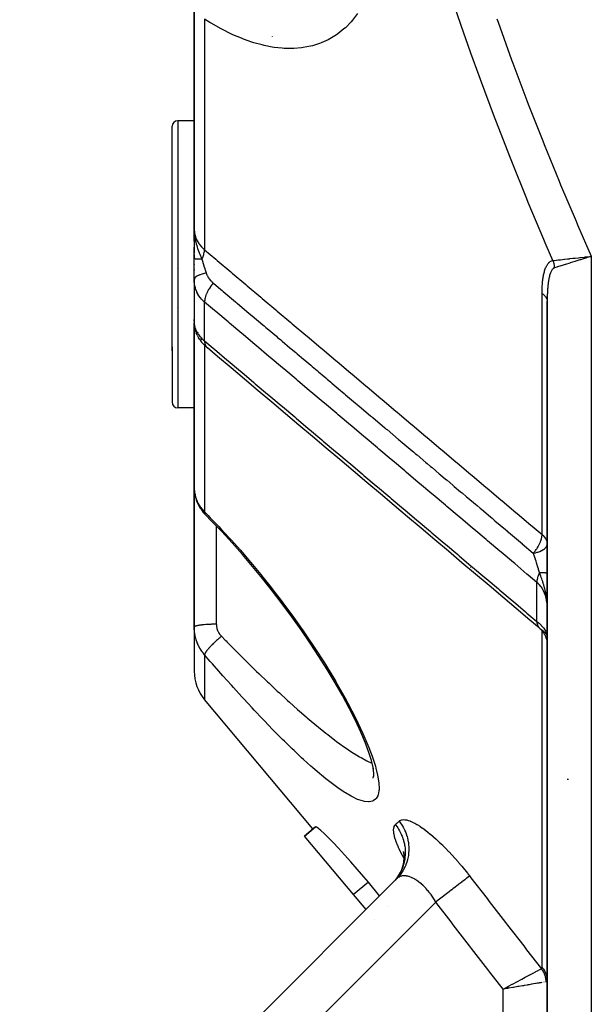
# Model space of a CAD drawing. Units: millimetres. Extents: x -312 to 499, y -338 to 338.
# Drawn here: x -68 to -42, y -314 to -269 of the extents above; entities that cross this region are included whole.
import ezdxf

# ---------------------------------------------------------------- set-up
doc = ezdxf.new("R2010")
doc.units = ezdxf.units.MM
doc.linetypes.add('DASHED', pattern=[9.652, 8.128, -1.524])
doc.layers.add('nevidi', color=4, linetype='DASHED')

msp = doc.modelspace()

# ---------------------------------------------------------------- linework, layer by layer
at = {"color": 2}
for p, q in [((-60, -268.706), (-60, -278.91)), ((-60, -278.91), (-60, -268.706)), ((-60, -274), (-60.75, -274)), ((-59.983, -274), (-59.984, -274)), ((-61, -284.424), (-61, -274.25)), ((-61, -284.424), (-61, -274.25)), ((-59.989, -279.204), (-60, -278.91)), ((-59.991, -279.203), (-60, -278.91)), ((-59.992, -279.201), (-60, -278.91)), ((-59.994, -279.185), (-60, -278.91)), ((-59.994, -279.198), (-60, -278.91)), ((-59.996, -279.195), (-60, -278.91)), ((-59.996, -279.195), (-60, -278.91)), ((-59.997, -279.193), (-60, -278.91)), ((-59.997, -279.193), (-60, -278.91)), ((-59.998, -279.192), (-60, -278.91)), ((-59.999, -279.169), (-60, -278.91)), ((-59.999, -279.188), (-60, -278.91)), ((-59.999, -279.187), (-60, -278.91)), ((-59.999, -279.187), (-60, -278.91)), ((-60, -279.185), (-60, -278.91)), ((-60, -279.184), (-60, -278.91)), ((-60, -279.184), (-60, -278.91)), ((-60, -279.182), (-60, -278.91)), ((-60, -278.91), (-60, -279.998)), ((-60, -279.452), (-60, -278.97)), ((-59.995, -279.196), (-59.995, -279.193)), ((-59.988, -279.194), (-59.991, -279.125)), ((-59.989, -279.146), (-59.989, -279.133)), ((-59.986, -279.207), (-59.989, -279.146)), ((-59.988, -279.154), (-59.988, -279.141)), ((-59.985, -279.209), (-59.987, -279.169)), ((-59.985, -279.166), (-59.986, -279.153)), ((-60, -280.258), (-60, -279.73)), ((-60, -280.057), (-60, -280.271)), ((-60, -281.2), (-60, -280.258)), ((-42.188, -280.198), (-42.248, -280.217)), ((-60.773, -280.676), (-60.773, -280.67)), ((-60, -280.5), (-60, -280.518)), ((-60, -280.737), (-60, -280.76)), ((-60, -281.199), (-60, -283.153)), ((-59.999, -281.265), (-60, -281.2)), ((-59.999, -281.265), (-59.999, -283.208)), ((-44, -282.176), (-44, -325)), ((-44, -325), (-44, -282.176)), ((-60.769, -282.446), (-60.77, -282.439)), ((-60, -283.044), (-60, -282.997)), ((-60, -283.082), (-60, -283.066)), ((-59.999, -283.16), (-60, -283.153)), ((-59.999, -283.165), (-60, -283.153)), ((-59.999, -283.16), (-60, -283.153)), ((-59.999, -283.16), (-60, -283.153)), ((-59.999, -283.16), (-60, -283.153)), ((-60, -283.153), (-60, -290.627)), ((-60, -290.627), (-60, -283.153)), ((-59.999, -283.171), (-60, -283.153)), ((-59.995, -283.258), (-59.998, -283.215)), ((-59.99, -283.243), (-59.989, -283.252)), ((-59.989, -283.3), (-59.99, -283.282)), ((-59.989, -283.145), (-59.988, -283.149)), ((-59.953, -283.494), (-59.978, -283.385)), ((-60.981, -283.879), (-60.98, -283.877)), ((-60.98, -283.897), (-60.981, -283.899)), ((-59.869, -283.712), (-59.911, -283.616)), ((-59.749, -283.913), (-59.803, -283.832)), ((-61, -284.244), (-61, -286.75)), ((-61, -284.244), (-61, -286.75)), ((-59.506, -284.194), (-59.561, -284.14)), ((-55.403, -284.5), (-55.401, -284.5)), ((-60, -286.447), (-60, -287.128)), ((-59.999, -287), (-60.75, -287)), ((-51, -287.114), (-51, -287.116)), ((-60, -295.742), (-60, -290.627)), ((-60, -290.627), (-60, -295.742)), ((-59.984, -290.846), (-59.991, -290.784)), ((-59.882, -291.239), (-59.904, -291.176)), ((-59.692, -291.595), (-59.725, -291.547)), ((-59.48, -291.857), (-59.483, -291.852)), ((-60, -296.925), (-60, -295.742)), ((-60, -295.742), (-60, -296.925)), ((-60, -296.925), (-60, -298.93)), ((-60, -296.925), (-60, -298.93)), ((-44.297, -297.026), (-44.344, -296.982)), ((-44.007, -297.318), (-44.001, -297.371)), ((-54.618, -306.071), (-59.532, -300.215)), ((-51.857, -303.546), (-51.888, -303.311)), ((-51.861, -303.687), (-51.859, -303.527)), ((-51.892, -303.765), (-51.86, -303.628)), ((-55.001, -306.393), (-54.504, -305.976)), ((-54.504, -305.976), (-55.001, -306.393)), ((-52.776, -309.044), (-55.001, -306.393)), ((-50.527, -307.09), (-50.498, -307.219)), ((-50.522, -307.128), (-50.511, -307.161)), ((-50.516, -307.104), (-50.494, -307.309)), ((-50.497, -307.232), (-50.497, -307.44)), ((-50.828, -308.328), (-67.914, -325.414)), ((-67.914, -325.414), (-50.828, -308.328)), ((-51.596, -309.096), (-52.107, -308.482)), ((-52.214, -309.714), (-52.776, -309.044)), ((-51.2, -309.572), (-51.201, -309.57)), ((-51.817, -310.188), (-51.818, -310.187)), ((-45.777, -313.239), (-46, -313.324)), ((-45.774, -313.249), (-46, -313.324)), ((-45.769, -313.264), (-46, -313.324)), ((-45.965, -313.305), (-45.806, -313.221))]:
    msp.add_line(p, q, dxfattribs=at)
for points in [[(-60, -278.91), (-59.991, -279.125), (-59.989, -279.146), (-59.982, -279.212)], [(-42.259, -280.167), (-42.241, -280.165), (-42.237, -280.165), (-42.034, -280.142), (-42, -280.139)], [(-60, -282.997), (-60, -283.022), (-60, -283.024), (-59.998, -283.048)], [(-59.994, -283.273), (-59.989, -283.325), (-59.978, -283.385)], [(-59.953, -283.494), (-59.935, -283.554), (-59.911, -283.616)], [(-59.869, -283.712), (-59.839, -283.772), (-59.803, -283.832)], [(-59.749, -283.913), (-59.71, -283.97), (-59.665, -284.026), (-59.616, -284.083), (-59.561, -284.14)], [(-59.506, -284.194), (-59.451, -284.246), (-59.421, -284.272)], [(-44.365, -296.964), (-44.787, -296.609), (-45.402, -296.089), (-46.018, -295.57), (-46.634, -295.051), (-47.25, -294.532), (-47.866, -294.013), (-48.481, -293.494), (-49.097, -292.975), (-49.713, -292.456), (-50.329, -291.937), (-50.944, -291.418), (-51.56, -290.899), (-52.176, -290.38), (-52.792, -289.861), (-53.408, -289.342), (-54.023, -288.823), (-54.639, -288.304), (-55.255, -287.784), (-55.871, -287.265), (-56.486, -286.746), (-57.102, -286.227), (-57.718, -285.708), (-58.334, -285.189), (-58.949, -284.67), (-59.399, -284.291)], [(-60, -290.627), (-59.999, -290.687), (-59.998, -290.699), (-59.992, -290.772), (-59.991, -290.784)], [(-59.984, -290.846), (-59.972, -290.93), (-59.954, -291.012), (-59.932, -291.095), (-59.904, -291.176)], [(-59.882, -291.239), (-59.85, -291.318), (-59.813, -291.396), (-59.771, -291.472), (-59.725, -291.547)], [(-59.692, -291.595), (-59.643, -291.666), (-59.589, -291.734), (-59.531, -291.801), (-59.482, -291.854)], [(-52.067, -302.647), (-52.24, -302.182), (-52.451, -301.683), (-52.698, -301.154), (-52.977, -300.6), (-53.284, -300.031), (-53.617, -299.447), (-53.975, -298.853), (-54.351, -298.255), (-54.744, -297.657), (-55.154, -297.059), (-55.578, -296.464), (-56.013, -295.875), (-56.455, -295.297), (-56.906, -294.73), (-57.353, -294.188), (-57.817, -293.645), (-58.285, -293.118), (-58.755, -292.606), (-59.228, -292.112), (-59.483, -291.852)], [(-44.293, -297.03), (-44.291, -297.031), (-44.263, -297.062), (-44.261, -297.063), (-44.237, -297.09), (-44.233, -297.095), (-44.232, -297.097), (-44.206, -297.129), (-44.204, -297.131), (-44.183, -297.16), (-44.18, -297.165), (-44.178, -297.167), (-44.155, -297.202), (-44.154, -297.204), (-44.135, -297.235), (-44.133, -297.239), (-44.131, -297.242), (-44.111, -297.278), (-44.11, -297.28), (-44.094, -297.313), (-44.092, -297.318), (-44.091, -297.32), (-44.074, -297.359), (-44.073, -297.361), (-44.061, -297.394), (-44.059, -297.4), (-44.058, -297.402), (-44.045, -297.442), (-44.044, -297.444), (-44.034, -297.479), (-44.033, -297.484), (-44.032, -297.486), (-44.022, -297.527), (-44.022, -297.529), (-44.015, -297.565), (-44.014, -297.57), (-44.014, -297.573), (-44.008, -297.614), (-44.007, -297.616), (-44.004, -297.652), (-44.003, -297.658), (-44.003, -297.66), (-44.001, -297.702)], [(-44.024, -297.292), (-44.022, -297.298), (-44.018, -297.307), (-44.015, -297.317), (-44.005, -297.357)], [(-51.881, -303.342), (-51.968, -302.973), (-52.082, -302.606)], [(-52.107, -308.482), (-52.316, -308.233), (-52.613, -307.885), (-52.906, -307.551), (-53.188, -307.236), (-53.454, -306.947), (-53.7, -306.689), (-53.919, -306.465), (-54.109, -306.28), (-54.265, -306.136), (-54.341, -306.072), (-54.385, -306.037), (-54.465, -305.983), (-54.504, -305.976)], [(-50.492, -307.371), (-50.515, -307.579), (-50.561, -307.782)], [(-50.674, -308.056), (-50.781, -308.235), (-50.893, -308.383)], [(-50.545, -307.722), (-50.612, -307.92), (-50.701, -308.109)], [(-45.762, -313.283), (-45.8, -313.29), (-45.812, -313.292), (-46, -313.324)]]:
    msp.add_lwpolyline(points, dxfattribs=at)
for centre, radius, start, end in [((-60.75, -274.25), 0.25, 90, 180), ((-60.75, -286.75), 0.25, 180, 270), ((-58, -298.93), 2, 180, 220), ((-43, -305.824), 2, 90.8447, 92.6348)]:
    msp.add_arc(centre, radius, start, end, dxfattribs=at)
at = {"layer": 'nevidi', "color": 7, "linetype": 'Continuous'}
for p, q in [((-59.532, -269.399), (-59.532, -279.843)), ((-56.465, -270.193), (-56.464, -270.194)), ((-60.75, -274), (-60.75, -284.581)), ((-42, -280.139), (-42, -325)), ((-59.998, -281.285), (-59.999, -281.265)), ((-59.532, -283.972), (-59.532, -282.214)), ((-44.234, -292.741), (-44.234, -281.826)), ((-59.97, -283.383), (-59.971, -283.378)), ((-59.828, -283.584), (-59.829, -283.582)), ((-59.672, -283.912), (-59.722, -283.854)), ((-59.662, -283.923), (-59.666, -283.918)), ((-59.532, -284.168), (-59.532, -291.711)), ((-60.75, -284.581), (-60.75, -287)), ((-59, -292.35), (-59, -295.742)), ((-47.465, -294.225), (-47.476, -294.215)), ((-44.468, -296.67), (-44.468, -294.905)), ((-59, -295.742), (-59, -296.786)), ((-44.239, -296.888), (-44.239, -296.887)), ((-44.234, -312.336), (-44.234, -297.094)), ((-59.532, -298.182), (-59.532, -300.215)), ((-52.107, -308.482), (-52.776, -309.044)), ((-49.938, -308.3), (-49.939, -308.299)), ((-49.829, -308.461), (-49.831, -308.458)), ((-49.05, -309.378), (-63.672, -324)), ((-46, -324), (-46, -313.324)), ((-45.978, -313.32), (-45.979, -313.319)), ((-44.14, -313.006), (-44.16, -313.009))]:
    msp.add_line(p, q, dxfattribs=at)
for points in [[(-43.743, -280.331), (-44.041, -279.639), (-44.088, -279.528), (-44.155, -279.371), (-44.858, -277.696), (-44.924, -277.537), (-45.606, -275.852), (-45.669, -275.692), (-46.33, -273.994), (-46.391, -273.835), (-47.029, -272.128), (-47.089, -271.965), (-47.457, -270.943), (-47.703, -270.247), (-47.76, -270.084), (-48.349, -268.353)], [(-52.596, -269.14), (-52.831, -269.451), (-52.891, -269.521), (-53.148, -269.787), (-53.212, -269.845), (-53.49, -270.068), (-53.559, -270.116), (-53.856, -270.298), (-53.93, -270.337), (-54.244, -270.478), (-54.321, -270.507), (-54.646, -270.608), (-54.725, -270.628), (-55.06, -270.691), (-55.142, -270.702), (-55.487, -270.729), (-55.57, -270.732), (-55.924, -270.725), (-56.011, -270.719), (-56.374, -270.679), (-56.462, -270.665), (-56.834, -270.593), (-56.925, -270.571), (-57.303, -270.467), (-57.393, -270.438), (-57.773, -270.304), (-57.864, -270.269), (-58.246, -270.106), (-58.338, -270.064), (-58.722, -269.872), (-58.815, -269.823), (-59.201, -269.604), (-59.294, -269.548), (-59.532, -269.399)], [(-46.284, -269.382), (-46.228, -269.543), (-45.616, -271.239), (-45.557, -271.399), (-44.92, -273.085), (-44.859, -273.243), (-44.201, -274.918), (-44.137, -275.076), (-43.457, -276.742), (-43.391, -276.899), (-42.69, -278.555), (-42.623, -278.711), (-42, -280.139)], [(-60, -278.91), (-59.988, -279.072), (-59.986, -279.08), (-59.984, -279.091), (-59.947, -279.241), (-59.945, -279.249), (-59.938, -279.269), (-59.879, -279.407), (-59.876, -279.414), (-59.862, -279.441), (-59.785, -279.565), (-59.781, -279.571), (-59.756, -279.605), (-59.666, -279.713), (-59.66, -279.719), (-59.624, -279.758), (-59.532, -279.843)], [(-59.982, -279.212), (-59.971, -279.288), (-59.961, -279.352), (-59.943, -279.443), (-59.942, -279.449), (-59.929, -279.505), (-59.91, -279.581), (-59.889, -279.657), (-59.868, -279.724), (-59.849, -279.782), (-59.839, -279.811), (-59.773, -279.987), (-59.751, -280.04), (-59.75, -280.043), (-59.667, -280.229), (-59.649, -280.267)], [(-59.649, -280.267), (-59.648, -280.265), (-59.645, -280.259), (-59.609, -280.175), (-59.602, -280.158), (-59.599, -280.151), (-59.598, -280.148), (-59.57, -280.065), (-59.565, -280.047), (-59.563, -280.04), (-59.563, -280.039), (-59.545, -279.959), (-59.542, -279.94), (-59.541, -279.934), (-59.533, -279.859), (-59.532, -279.843)], [(-59.532, -279.843), (-59.284, -280.052), (-59.021, -280.274), (-58.962, -280.324), (-58.341, -280.848), (-58.282, -280.897), (-57.661, -281.421), (-57.602, -281.47), (-56.982, -281.994), (-56.923, -282.043), (-56.302, -282.567), (-56.243, -282.617), (-55.622, -283.14), (-55.563, -283.19), (-54.942, -283.713), (-54.883, -283.763), (-54.263, -284.286), (-54.204, -284.336), (-53.583, -284.859), (-53.524, -284.909), (-52.903, -285.432), (-52.844, -285.482), (-52.223, -286.006), (-52.164, -286.055), (-51.544, -286.579), (-51.485, -286.628), (-50.864, -287.152), (-50.805, -287.202), (-50.184, -287.725), (-50.125, -287.775), (-49.504, -288.298), (-49.445, -288.348), (-48.824, -288.871), (-48.765, -288.921), (-48.145, -289.444), (-48.086, -289.494), (-47.465, -290.017), (-47.406, -290.067), (-46.785, -290.591), (-46.726, -290.64), (-46.105, -291.164), (-46.046, -291.213), (-45.425, -291.737), (-45.366, -291.787), (-44.745, -292.31), (-44.686, -292.36), (-44.234, -292.741)], [(-59.649, -280.267), (-59.675, -280.267), (-59.677, -280.267), (-59.707, -280.266), (-59.709, -280.266), (-59.711, -280.266), (-59.714, -280.266), (-59.737, -280.266), (-59.739, -280.266), (-59.767, -280.265), (-59.768, -280.265), (-59.776, -280.265), (-59.779, -280.265), (-59.794, -280.265), (-59.795, -280.265), (-59.82, -280.265), (-59.821, -280.265), (-59.834, -280.264), (-59.837, -280.264), (-59.845, -280.264), (-59.846, -280.264), (-59.868, -280.264), (-59.869, -280.264), (-59.884, -280.263), (-59.886, -280.263), (-59.889, -280.263), (-59.89, -280.263), (-59.908, -280.263), (-59.909, -280.263), (-59.926, -280.262), (-59.926, -280.262), (-59.926, -280.262), (-59.928, -280.262), (-59.941, -280.262), (-59.942, -280.262), (-59.955, -280.261), (-59.956, -280.261), (-59.958, -280.261), (-59.96, -280.261), (-59.967, -280.261), (-59.968, -280.261), (-59.978, -280.261), (-59.978, -280.26), (-59.982, -280.26), (-59.983, -280.26), (-59.986, -280.26), (-59.986, -280.26), (-59.992, -280.26), (-59.993, -280.259), (-59.996, -280.259), (-59.996, -280.259), (-59.997, -280.259), (-59.997, -280.259), (-59.999, -280.259), (-59.999, -280.258), (-60, -280.258)], [(-59.649, -280.267), (-59.637, -280.311), (-59.611, -280.405), (-59.607, -280.421), (-59.594, -280.464), (-59.564, -280.566), (-59.56, -280.578), (-59.559, -280.583), (-59.525, -280.691), (-59.513, -280.729), (-59.507, -280.745), (-59.462, -280.882), (-59.458, -280.892), (-59.455, -280.901)], [(-44.234, -281.826), (-44.234, -281.793), (-44.234, -281.79), (-44.233, -281.739), (-44.233, -281.736), (-44.233, -281.685), (-44.233, -281.682), (-44.231, -281.632), (-44.231, -281.628), (-44.23, -281.578), (-44.229, -281.575), (-44.227, -281.526), (-44.227, -281.522), (-44.225, -281.473), (-44.224, -281.47), (-44.221, -281.421), (-44.221, -281.418), (-44.217, -281.37), (-44.217, -281.366), (-44.213, -281.319), (-44.213, -281.315), (-44.208, -281.268), (-44.207, -281.265), (-44.202, -281.218), (-44.202, -281.215), (-44.196, -281.169), (-44.195, -281.165), (-44.189, -281.12), (-44.188, -281.117), (-44.181, -281.071), (-44.18, -281.068), (-44.172, -281.024), (-44.172, -281.021), (-44.163, -280.977), (-44.163, -280.973), (-44.153, -280.93), (-44.152, -280.927), (-44.142, -280.884), (-44.141, -280.881), (-44.13, -280.839), (-44.129, -280.836), (-44.117, -280.795), (-44.116, -280.792), (-44.103, -280.751), (-44.102, -280.748), (-44.088, -280.709), (-44.087, -280.706), (-44.072, -280.668), (-44.071, -280.665), (-44.054, -280.628), (-44.053, -280.625), (-44.036, -280.59), (-44.034, -280.587), (-44.016, -280.553), (-44.014, -280.551), (-43.994, -280.519), (-43.993, -280.517), (-43.971, -280.486), (-43.97, -280.484), (-43.946, -280.456), (-43.945, -280.454), (-43.92, -280.428), (-43.919, -280.427), (-43.893, -280.404), (-43.891, -280.402), (-43.863, -280.382), (-43.861, -280.38), (-43.832, -280.363), (-43.83, -280.362), (-43.799, -280.347), (-43.797, -280.347), (-43.765, -280.336), (-43.762, -280.335), (-43.743, -280.331)], [(-43.743, -280.331), (-43.742, -280.33), (-43.675, -280.323), (-43.6, -280.315), (-43.599, -280.315), (-43.584, -280.313), (-43.501, -280.304), (-43.419, -280.295), (-43.419, -280.295), (-43.402, -280.293), (-43.301, -280.282), (-43.217, -280.272), (-43.215, -280.272), (-43.199, -280.27), (-43.077, -280.257), (-42.996, -280.248), (-42.992, -280.248), (-42.976, -280.246), (-42.834, -280.23), (-42.761, -280.222), (-42.752, -280.221), (-42.74, -280.22), (-42.576, -280.202), (-42.514, -280.195), (-42.501, -280.194), (-42.492, -280.193), (-42.308, -280.172), (-42.259, -280.167)], [(-43.743, -280.331), (-43.733, -280.36), (-43.73, -280.368), (-43.729, -280.372), (-43.726, -280.382), (-43.717, -280.411), (-43.716, -280.414), (-43.716, -280.416), (-43.709, -280.439), (-43.706, -280.453), (-43.705, -280.456), (-43.701, -280.473), (-43.696, -280.496), (-43.695, -280.499), (-43.689, -280.531), (-43.688, -280.539), (-43.687, -280.543), (-43.685, -280.554), (-43.681, -280.583), (-43.681, -280.586), (-43.68, -280.589), (-43.678, -280.612), (-43.676, -280.626), (-43.676, -280.63), (-43.674, -280.647), (-43.673, -280.666)], [(-42.248, -280.217), (-42.27, -280.224), (-42.452, -280.282), (-42.493, -280.294), (-42.514, -280.301), (-42.709, -280.363), (-42.73, -280.369), (-42.75, -280.376), (-42.953, -280.44), (-42.956, -280.441), (-42.975, -280.447), (-43.168, -280.507), (-43.18, -280.511), (-43.186, -280.513), (-43.362, -280.569), (-43.378, -280.574), (-43.385, -280.576), (-43.534, -280.623), (-43.548, -280.627), (-43.566, -280.633), (-43.673, -280.666)], [(-42, -280.139), (-42.022, -280.145), (-42.188, -280.198)], [(-43.673, -280.666), (-43.687, -280.672), (-43.689, -280.672), (-43.71, -280.683), (-43.712, -280.684), (-43.718, -280.689), (-43.732, -280.699), (-43.734, -280.7), (-43.753, -280.718), (-43.754, -280.72), (-43.773, -280.74), (-43.774, -280.742), (-43.791, -280.766), (-43.792, -280.768), (-43.808, -280.794), (-43.81, -280.796), (-43.825, -280.824), (-43.826, -280.826), (-43.84, -280.857), (-43.84, -280.857), (-43.841, -280.86), (-43.854, -280.892), (-43.855, -280.895), (-43.868, -280.929), (-43.869, -280.932), (-43.88, -280.968), (-43.881, -280.97), (-43.892, -281.008), (-43.893, -281.01), (-43.903, -281.049), (-43.903, -281.052), (-43.913, -281.092), (-43.913, -281.095), (-43.922, -281.136), (-43.923, -281.139), (-43.928, -281.168), (-43.931, -281.181), (-43.931, -281.184), (-43.939, -281.226), (-43.939, -281.229), (-43.946, -281.273), (-43.946, -281.276), (-43.953, -281.32), (-43.953, -281.323), (-43.959, -281.367), (-43.959, -281.37), (-43.964, -281.415), (-43.965, -281.419), (-43.97, -281.464), (-43.97, -281.467), (-43.974, -281.513), (-43.975, -281.517), (-43.978, -281.563), (-43.979, -281.567), (-43.982, -281.611), (-43.982, -281.614), (-43.982, -281.617), (-43.986, -281.665), (-43.986, -281.668), (-43.989, -281.716), (-43.989, -281.72), (-43.991, -281.768), (-43.991, -281.771), (-43.993, -281.821), (-43.994, -281.824), (-43.995, -281.873), (-43.995, -281.877), (-43.997, -281.927), (-43.997, -281.93), (-43.998, -281.98), (-43.998, -281.984), (-43.999, -282.034), (-43.999, -282.038), (-44, -282.089), (-44, -282.092), (-44, -282.143), (-44, -282.147), (-44, -282.176)], [(-59.455, -280.901), (-59.539, -280.917), (-59.552, -280.92), (-59.557, -280.921), (-59.639, -280.942), (-59.652, -280.946), (-59.656, -280.947), (-59.73, -280.971), (-59.741, -280.975), (-59.745, -280.976), (-59.809, -281.003), (-59.819, -281.007), (-59.822, -281.009), (-59.876, -281.038), (-59.884, -281.043), (-59.886, -281.045), (-59.929, -281.076), (-59.935, -281.081), (-59.937, -281.083), (-59.968, -281.116), (-59.972, -281.121), (-59.973, -281.123), (-59.992, -281.157), (-59.994, -281.162), (-59.994, -281.164), (-60, -281.199), (-60, -281.2)], [(-59.532, -282.214), (-59.579, -282.173), (-59.592, -282.161), (-59.599, -282.155), (-59.662, -282.089), (-59.669, -282.082), (-59.719, -282.023), (-59.727, -282.013), (-59.733, -282.006), (-59.785, -281.933), (-59.79, -281.925), (-59.833, -281.855), (-59.836, -281.849), (-59.841, -281.84), (-59.881, -281.761), (-59.885, -281.753), (-59.918, -281.672), (-59.918, -281.671), (-59.921, -281.663), (-59.948, -281.58), (-59.951, -281.571), (-59.971, -281.486), (-59.973, -281.477), (-59.974, -281.474), (-59.988, -281.391), (-59.989, -281.382), (-59.997, -281.294)], [(-59.455, -280.901), (-59.445, -280.931), (-59.444, -280.933), (-59.443, -280.937), (-59.427, -280.973), (-59.425, -280.977), (-59.408, -281.014), (-59.406, -281.018), (-59.386, -281.055), (-59.384, -281.059), (-59.38, -281.065), (-59.362, -281.095), (-59.359, -281.099), (-59.335, -281.135), (-59.332, -281.139), (-59.306, -281.174), (-59.303, -281.178), (-59.275, -281.213), (-59.272, -281.217), (-59.242, -281.251), (-59.238, -281.254), (-59.206, -281.287), (-59.203, -281.291), (-59.169, -281.322), (-59.166, -281.326), (-59.132, -281.355)], [(-59.132, -281.355), (-59.134, -281.358), (-59.183, -281.413), (-59.203, -281.439), (-59.213, -281.451), (-59.258, -281.509), (-59.277, -281.536), (-59.286, -281.548), (-59.325, -281.609), (-59.342, -281.636), (-59.35, -281.649), (-59.385, -281.71), (-59.399, -281.738), (-59.406, -281.751), (-59.435, -281.813), (-59.447, -281.84), (-59.453, -281.853), (-59.476, -281.914), (-59.485, -281.941), (-59.489, -281.954), (-59.505, -282.013), (-59.511, -282.04), (-59.514, -282.052), (-59.524, -282.109), (-59.527, -282.134), (-59.529, -282.146), (-59.532, -282.199), (-59.532, -282.214)], [(-59.132, -281.355), (-58.795, -281.639), (-58.741, -281.685), (-58.682, -281.735), (-58.126, -282.203), (-58.116, -282.211), (-58.066, -282.254), (-58.061, -282.258), (-57.511, -282.722), (-57.451, -282.773), (-57.438, -282.783), (-57.381, -282.831), (-56.895, -283.241), (-56.835, -283.292), (-56.759, -283.356), (-56.701, -283.404), (-56.279, -283.76), (-56.219, -283.811), (-56.079, -283.929), (-56.021, -283.977), (-55.664, -284.279), (-55.604, -284.329), (-55.4, -284.501), (-55.342, -284.55), (-55.048, -284.798), (-54.988, -284.848), (-54.722, -285.073), (-54.662, -285.124), (-54.432, -285.317), (-54.372, -285.367), (-54.042, -285.646), (-53.982, -285.697), (-53.816, -285.836), (-53.757, -285.886), (-53.363, -286.218), (-53.302, -286.27), (-53.201, -286.355), (-53.141, -286.405), (-52.685, -286.79), (-52.622, -286.843), (-52.585, -286.874), (-52.525, -286.924), (-52.005, -287.363), (-51.97, -287.393), (-51.942, -287.416), (-51.91, -287.443), (-51.354, -287.912), (-51.326, -287.935), (-51.294, -287.962), (-51.262, -287.989), (-50.738, -288.431), (-50.678, -288.481), (-50.647, -288.507), (-50.582, -288.563), (-50.122, -288.95), (-50.063, -289), (-49.967, -289.081), (-49.902, -289.136), (-49.507, -289.469), (-49.447, -289.519), (-49.289, -289.653), (-49.222, -289.709), (-48.891, -289.988), (-48.831, -290.038), (-48.609, -290.226), (-48.542, -290.282), (-48.276, -290.507), (-48.216, -290.557), (-47.93, -290.798), (-47.862, -290.855), (-47.66, -291.026), (-47.6, -291.076), (-47.251, -291.37), (-47.182, -291.428), (-47.044, -291.544), (-46.984, -291.595), (-46.571, -291.943), (-46.502, -292.001), (-46.428, -292.064), (-46.369, -292.114), (-45.893, -292.515), (-45.822, -292.575), (-45.812, -292.583), (-45.753, -292.633), (-45.213, -293.088), (-45.197, -293.101), (-45.142, -293.148), (-45.137, -293.152), (-44.631, -293.579)], [(-44.468, -294.905), (-44.858, -294.576), (-44.918, -294.526), (-45.474, -294.057), (-45.534, -294.007), (-46.09, -293.539), (-46.15, -293.488), (-46.706, -293.02), (-46.766, -292.969), (-47.321, -292.501), (-47.381, -292.451), (-47.937, -291.982), (-47.997, -291.932), (-48.553, -291.463), (-48.613, -291.413), (-49.169, -290.945), (-49.229, -290.894), (-49.785, -290.426), (-49.845, -290.375), (-50.401, -289.907), (-50.46, -289.856), (-51.016, -289.388), (-51.076, -289.338), (-51.632, -288.869), (-51.692, -288.819), (-52.248, -288.35), (-52.308, -288.3), (-52.864, -287.832), (-52.924, -287.781), (-53.48, -287.313), (-53.54, -287.262), (-54.095, -286.794), (-54.155, -286.744), (-54.711, -286.275), (-54.771, -286.225), (-55.327, -285.757), (-55.387, -285.706), (-55.943, -285.238), (-56.003, -285.187), (-56.559, -284.719), (-56.619, -284.669), (-57.175, -284.2), (-57.234, -284.15), (-57.79, -283.682), (-57.85, -283.631), (-58.406, -283.163), (-58.466, -283.112), (-59.022, -282.644), (-59.082, -282.594), (-59.532, -282.214)], [(-44.234, -281.826), (-44.209, -281.843), (-44.188, -281.858), (-44.167, -281.875), (-44.142, -281.896), (-44.122, -281.916), (-44.108, -281.931), (-44.087, -281.954), (-44.069, -281.977), (-44.06, -281.99), (-44.045, -282.014), (-44.031, -282.042), (-44.026, -282.052), (-44.017, -282.077), (-44.008, -282.109), (-44.006, -282.116), (-44.002, -282.142), (-44, -282.176)], [(-59.999, -283.208), (-59.998, -283.215), (-59.998, -283.221), (-59.99, -283.279), (-59.989, -283.285), (-59.975, -283.344), (-59.974, -283.35), (-59.974, -283.351), (-59.954, -283.412), (-59.951, -283.419), (-59.925, -283.482), (-59.922, -283.489), (-59.918, -283.496), (-59.889, -283.553), (-59.885, -283.56), (-59.846, -283.624), (-59.842, -283.631), (-59.833, -283.644), (-59.797, -283.695), (-59.791, -283.702), (-59.74, -283.766), (-59.734, -283.773), (-59.719, -283.79), (-59.676, -283.836), (-59.67, -283.843), (-59.606, -283.906), (-59.599, -283.912), (-59.579, -283.931), (-59.532, -283.972)], [(-59.532, -283.972), (-59.142, -284.301), (-59.082, -284.351), (-58.526, -284.82), (-58.466, -284.87), (-57.91, -285.339), (-57.85, -285.389), (-57.294, -285.858), (-57.234, -285.908), (-56.679, -286.377), (-56.619, -286.428), (-56.063, -286.896), (-56.003, -286.947), (-55.447, -287.415), (-55.387, -287.466), (-54.831, -287.934), (-54.771, -287.985), (-54.215, -288.454), (-54.155, -288.504), (-53.599, -288.973), (-53.54, -289.023), (-52.984, -289.492), (-52.924, -289.542), (-52.368, -290.011), (-52.308, -290.061), (-51.752, -290.53), (-51.692, -290.581), (-51.136, -291.049), (-51.076, -291.1), (-50.52, -291.568), (-50.46, -291.619), (-49.905, -292.087), (-49.845, -292.138), (-49.289, -292.606), (-49.229, -292.657), (-48.673, -293.126), (-48.613, -293.176), (-48.057, -293.645), (-47.997, -293.695), (-47.441, -294.164), (-47.381, -294.214), (-46.825, -294.683), (-46.766, -294.733), (-46.21, -295.202), (-46.15, -295.252), (-45.594, -295.721), (-45.534, -295.771), (-44.978, -296.24), (-44.918, -296.291), (-44.468, -296.67)], [(-59.532, -283.972), (-59.532, -283.974), (-59.53, -284.025), (-59.527, -284.046), (-59.526, -284.057), (-59.517, -284.102), (-59.511, -284.122), (-59.509, -284.131), (-59.493, -284.171), (-59.485, -284.188), (-59.48, -284.196), (-59.458, -284.231), (-59.447, -284.245), (-59.442, -284.251), (-59.413, -284.279), (-59.399, -284.291)], [(-59.991, -290.784), (-59.984, -290.835), (-59.981, -290.857)], [(-59.979, -290.869), (-59.964, -290.941), (-59.962, -290.953), (-59.943, -291.024), (-59.939, -291.036), (-59.938, -291.04), (-59.916, -291.107), (-59.912, -291.119), (-59.884, -291.189), (-59.88, -291.2), (-59.862, -291.24), (-59.848, -291.27), (-59.842, -291.281), (-59.806, -291.348), (-59.8, -291.359), (-59.76, -291.425), (-59.756, -291.431), (-59.753, -291.436), (-59.71, -291.5), (-59.702, -291.51), (-59.655, -291.573), (-59.647, -291.583), (-59.624, -291.61), (-59.595, -291.643), (-59.587, -291.653), (-59.532, -291.711)], [(-59.532, -291.711), (-59.365, -291.88), (-59.272, -291.975), (-58.884, -292.38), (-58.791, -292.479), (-58.404, -292.898), (-58.311, -293), (-57.926, -293.434), (-57.833, -293.54), (-57.45, -293.988), (-57.359, -294.096), (-56.981, -294.553), (-56.892, -294.664), (-56.52, -295.13), (-56.432, -295.243), (-56.067, -295.718), (-55.98, -295.834), (-55.62, -296.319), (-55.535, -296.437), (-55.184, -296.93), (-55.1, -297.049), (-54.761, -297.544), (-54.68, -297.664), (-54.353, -298.161), (-54.276, -298.281), (-54.103, -298.552), (-53.962, -298.779), (-53.888, -298.899), (-53.589, -299.396), (-53.519, -299.515), (-53.239, -300.005), (-53.174, -300.122), (-52.915, -300.601), (-52.855, -300.715), (-52.618, -301.184), (-52.564, -301.294), (-52.354, -301.744), (-52.306, -301.85), (-52.125, -302.275), (-52.086, -302.374), (-51.936, -302.773), (-51.904, -302.865), (-51.788, -303.231), (-51.765, -303.314), (-51.686, -303.638), (-51.672, -303.711), (-51.631, -303.993), (-51.626, -304.056), (-51.622, -304.174), (-51.625, -304.291), (-51.629, -304.342), (-51.666, -304.525), (-51.68, -304.563), (-51.755, -304.695), (-51.778, -304.721), (-51.89, -304.802), (-51.921, -304.816), (-52.068, -304.846), (-52.107, -304.847), (-52.285, -304.828), (-52.331, -304.818), (-52.539, -304.752), (-52.593, -304.731), (-52.827, -304.621), (-52.886, -304.589), (-53.143, -304.44), (-53.207, -304.399), (-53.484, -304.213), (-53.552, -304.164), (-53.848, -303.943), (-53.922, -303.886), (-54.038, -303.794), (-54.236, -303.633), (-54.312, -303.569), (-54.636, -303.291), (-54.715, -303.222), (-55.049, -302.921), (-55.131, -302.846), (-55.474, -302.524), (-55.558, -302.443), (-55.911, -302.1), (-55.997, -302.015), (-56.359, -301.652), (-56.448, -301.562), (-56.818, -301.181), (-56.909, -301.086), (-57.286, -300.689), (-57.377, -300.592), (-57.755, -300.184), (-57.846, -300.085), (-58.227, -299.665), (-58.319, -299.564), (-58.702, -299.134), (-58.794, -299.03), (-59.18, -298.589), (-59.273, -298.482), (-59.532, -298.182)], [(-59.483, -291.852), (-59.493, -291.839), (-59.504, -291.822), (-59.504, -291.822), (-59.508, -291.814), (-59.512, -291.807), (-59.519, -291.787), (-59.524, -291.771), (-59.524, -291.769), (-59.526, -291.763), (-59.529, -291.747), (-59.531, -291.727), (-59.532, -291.712), (-59.532, -291.711)], [(-44.631, -293.579), (-44.618, -293.565), (-44.596, -293.54), (-44.553, -293.488), (-44.535, -293.465), (-44.533, -293.462), (-44.499, -293.416), (-44.474, -293.381), (-44.456, -293.354), (-44.415, -293.288), (-44.406, -293.273), (-44.404, -293.27), (-44.389, -293.243), (-44.345, -293.158), (-44.333, -293.13), (-44.306, -293.068), (-44.298, -293.046), (-44.292, -293.029), (-44.289, -293.019), (-44.264, -292.937), (-44.257, -292.91), (-44.255, -292.902), (-44.25, -292.877), (-44.242, -292.832), (-44.239, -292.807), (-44.236, -292.78), (-44.234, -292.741)], [(-44.234, -292.741), (-44.22, -292.752), (-44.19, -292.78), (-44.188, -292.781), (-44.133, -292.839), (-44.122, -292.853), (-44.086, -292.902), (-44.069, -292.93), (-44.063, -292.941), (-44.031, -293.011), (-44.024, -293.029), (-44.016, -293.056), (-44.008, -293.094), (-44, -293.158)], [(-44.631, -293.579), (-44.552, -293.564), (-44.539, -293.561), (-44.532, -293.559), (-44.454, -293.539), (-44.443, -293.536), (-44.435, -293.534), (-44.428, -293.532), (-44.34, -293.502), (-44.339, -293.502), (-44.333, -293.499), (-44.252, -293.465), (-44.247, -293.462), (-44.245, -293.461), (-44.177, -293.423), (-44.173, -293.421), (-44.165, -293.416), (-44.163, -293.414), (-44.114, -293.378), (-44.111, -293.375), (-44.094, -293.361), (-44.065, -293.33), (-44.062, -293.327), (-44.043, -293.303), (-44.033, -293.288), (-44.029, -293.28), (-44.027, -293.277), (-44.011, -293.242), (-44.007, -293.229), (-44.006, -293.225), (-44, -293.179)], [(-44.351, -294.46), (-44.352, -294.458), (-44.353, -294.453), (-44.365, -294.407), (-44.389, -294.32), (-44.394, -294.304), (-44.397, -294.294), (-44.422, -294.21), (-44.434, -294.169), (-44.439, -294.152), (-44.448, -294.125), (-44.481, -294.017), (-44.487, -294.001), (-44.487, -294.001), (-44.503, -293.95), (-44.53, -293.867), (-44.536, -293.851), (-44.559, -293.782), (-44.563, -293.772), (-44.576, -293.734), (-44.581, -293.718), (-44.587, -293.702), (-44.625, -293.593), (-44.631, -293.579)], [(-44.351, -294.46), (-44.382, -294.528), (-44.384, -294.533), (-44.385, -294.535), (-44.395, -294.56), (-44.412, -294.608), (-44.415, -294.614), (-44.421, -294.633), (-44.429, -294.66), (-44.436, -294.685), (-44.438, -294.692), (-44.447, -294.731), (-44.453, -294.757), (-44.454, -294.761), (-44.455, -294.768), (-44.463, -294.825), (-44.464, -294.834), (-44.465, -294.84), (-44.466, -294.849), (-44.468, -294.904), (-44.468, -294.905)], [(-44.017, -295.678), (-44.022, -295.631), (-44.023, -295.62), (-44.024, -295.612), (-44.026, -295.596), (-44.035, -295.538), (-44.042, -295.498), (-44.05, -295.449), (-44.064, -295.379), (-44.09, -295.265), (-44.09, -295.264), (-44.09, -295.263), (-44.09, -295.263), (-44.106, -295.199), (-44.119, -295.152), (-44.142, -295.071), (-44.15, -295.043), (-44.159, -295.011), (-44.177, -294.955), (-44.182, -294.939), (-44.196, -294.896), (-44.204, -294.872), (-44.216, -294.836), (-44.227, -294.803), (-44.25, -294.737), (-44.268, -294.686), (-44.276, -294.663), (-44.285, -294.639), (-44.286, -294.636), (-44.292, -294.619), (-44.32, -294.542), (-44.351, -294.46)], [(-44.351, -294.46), (-44.327, -294.46), (-44.325, -294.46), (-44.295, -294.461), (-44.293, -294.461), (-44.293, -294.461), (-44.289, -294.461), (-44.265, -294.461), (-44.263, -294.461), (-44.236, -294.461), (-44.235, -294.461), (-44.233, -294.461), (-44.23, -294.461), (-44.209, -294.462), (-44.208, -294.462), (-44.183, -294.462), (-44.182, -294.462), (-44.18, -294.462), (-44.177, -294.462), (-44.159, -294.463), (-44.158, -294.463), (-44.136, -294.463), (-44.135, -294.463), (-44.133, -294.463), (-44.13, -294.463), (-44.115, -294.464)], [(-44.114, -294.464), (-44.096, -294.464), (-44.095, -294.464), (-44.092, -294.464), (-44.09, -294.464), (-44.078, -294.464), (-44.077, -294.465), (-44.062, -294.465), (-44.061, -294.465), (-44.059, -294.465), (-44.057, -294.465), (-44.048, -294.465)], [(-44.047, -294.466), (-44.036, -294.466), (-44.035, -294.466), (-44.033, -294.466), (-44.031, -294.466), (-44.025, -294.467), (-44.024, -294.467), (-44.016, -294.467), (-44.016, -294.467), (-44.014, -294.467), (-44.013, -294.467), (-44.009, -294.468), (-44.009, -294.468), (-44.004, -294.468), (-44.004, -294.468), (-44.003, -294.468), (-44.003, -294.468), (-44.001, -294.469), (-44.001, -294.469), (-44, -294.469)], [(-44.01, -295.823), (-44.026, -295.708), (-44.027, -295.701), (-44.029, -295.692), (-44.065, -295.55), (-44.067, -295.541), (-44.082, -295.496), (-44.117, -295.402), (-44.121, -295.392), (-44.167, -295.292), (-44.184, -295.259), (-44.189, -295.25), (-44.266, -295.126), (-44.272, -295.118), (-44.281, -295.107), (-44.362, -295.007), (-44.368, -295), (-44.421, -294.947), (-44.468, -294.905)], [(-44, -295.977), (-44.001, -295.901), (-44.002, -295.87), (-44.005, -295.812), (-44.01, -295.744)], [(-60, -296.925), (-60, -296.925), (-59.994, -296.91), (-59.992, -296.908), (-59.991, -296.907), (-59.974, -296.894), (-59.969, -296.891), (-59.964, -296.888), (-59.938, -296.877), (-59.932, -296.875), (-59.92, -296.871), (-59.889, -296.861), (-59.88, -296.859), (-59.859, -296.854), (-59.825, -296.847), (-59.815, -296.844), (-59.783, -296.839), (-59.749, -296.833), (-59.737, -296.831), (-59.693, -296.825), (-59.662, -296.821), (-59.648, -296.819), (-59.59, -296.813), (-59.565, -296.81), (-59.549, -296.809), (-59.476, -296.803), (-59.459, -296.802), (-59.442, -296.8), (-59.355, -296.795), (-59.346, -296.795), (-59.328, -296.794), (-59.228, -296.79), (-59.226, -296.79), (-59.209, -296.789), (-59.106, -296.787), (-59.094, -296.787), (-59.087, -296.787), (-59, -296.786)], [(-59.532, -298.182), (-59.578, -298.126), (-59.587, -298.115), (-59.624, -298.067), (-59.639, -298.046), (-59.647, -298.035), (-59.695, -297.963), (-59.703, -297.951), (-59.747, -297.878), (-59.754, -297.866), (-59.756, -297.861), (-59.794, -297.79), (-59.801, -297.777), (-59.837, -297.699), (-59.843, -297.686), (-59.862, -297.641), (-59.875, -297.607), (-59.88, -297.593), (-59.908, -297.512), (-59.912, -297.499), (-59.936, -297.416), (-59.938, -297.409), (-59.94, -297.403), (-59.959, -297.32), (-59.962, -297.306), (-59.977, -297.222), (-59.979, -297.208), (-59.984, -297.169), (-59.99, -297.124), (-59.991, -297.11), (-59.997, -297.024), (-59.998, -297.01), (-60, -296.925)], [(-59, -296.786), (-58.999, -296.818), (-58.999, -296.824), (-58.996, -296.863), (-58.996, -296.869), (-58.991, -296.907), (-58.99, -296.913), (-58.982, -296.95), (-58.981, -296.956), (-58.972, -296.994), (-58.97, -297), (-58.958, -297.036), (-58.956, -297.042), (-58.942, -297.079), (-58.94, -297.085), (-58.924, -297.12), (-58.921, -297.126), (-58.903, -297.161), (-58.9, -297.166), (-58.88, -297.2), (-58.877, -297.206), (-58.855, -297.239), (-58.851, -297.244), (-58.828, -297.276), (-58.824, -297.281), (-58.798, -297.312), (-58.793, -297.317), (-58.766, -297.346)], [(-44.468, -296.67), (-44.421, -296.71), (-44.375, -296.751), (-44.368, -296.757), (-44.281, -296.842), (-44.278, -296.844), (-44.272, -296.85), (-44.194, -296.936), (-44.189, -296.942), (-44.167, -296.97), (-44.125, -297.027), (-44.121, -297.033), (-44.082, -297.097), (-44.07, -297.118), (-44.067, -297.124), (-44.031, -297.212), (-44.029, -297.218), (-44.026, -297.229), (-44.008, -297.311), (-44.007, -297.318)], [(-44.468, -296.67), (-44.468, -296.685), (-44.465, -296.726), (-44.465, -296.731), (-44.463, -296.744), (-44.46, -296.765), (-44.456, -296.787), (-44.455, -296.792), (-44.447, -296.819), (-44.441, -296.838), (-44.44, -296.843), (-44.438, -296.847), (-44.421, -296.886), (-44.417, -296.893), (-44.415, -296.897), (-44.412, -296.902), (-44.388, -296.938), (-44.385, -296.941), (-44.384, -296.942), (-44.372, -296.956), (-44.352, -296.975), (-44.351, -296.976)], [(-58.766, -297.346), (-58.767, -297.347), (-58.789, -297.365), (-58.82, -297.391), (-58.846, -297.413), (-58.856, -297.421), (-58.86, -297.424), (-58.887, -297.448), (-58.922, -297.479), (-58.938, -297.492), (-58.951, -297.504), (-58.953, -297.505), (-58.988, -297.537), (-59.017, -297.563), (-59.027, -297.572), (-59.04, -297.584), (-59.051, -297.595), (-59.079, -297.621), (-59.112, -297.653), (-59.124, -297.665), (-59.139, -297.679), (-59.171, -297.71), (-59.192, -297.731), (-59.197, -297.736), (-59.204, -297.743), (-59.226, -297.766), (-59.251, -297.791), (-59.266, -297.808), (-59.277, -297.819), (-59.278, -297.82), (-59.301, -297.845), (-59.326, -297.873), (-59.333, -297.88), (-59.342, -297.891), (-59.347, -297.896), (-59.37, -297.923), (-59.388, -297.945), (-59.391, -297.948), (-59.399, -297.958), (-59.408, -297.97), (-59.425, -297.99), (-59.44, -298.01), (-59.442, -298.013), (-59.446, -298.019), (-59.456, -298.033), (-59.471, -298.054), (-59.479, -298.066), (-59.483, -298.071), (-59.484, -298.073), (-59.495, -298.091), (-59.504, -298.106), (-59.508, -298.114), (-59.511, -298.12), (-59.513, -298.124), (-59.519, -298.137), (-59.525, -298.152), (-59.526, -298.154), (-59.527, -298.159), (-59.529, -298.164), (-59.531, -298.176), (-59.532, -298.182)], [(-58.766, -297.346), (-58.6, -297.516), (-58.56, -297.557), (-58.507, -297.611), (-58.121, -298.001), (-58.028, -298.094), (-57.644, -298.476), (-57.616, -298.503), (-57.553, -298.566), (-57.172, -298.937), (-57.08, -299.025), (-56.702, -299.387), (-56.687, -299.401), (-56.611, -299.473), (-56.234, -299.826), (-56.143, -299.91), (-55.787, -300.235), (-55.77, -300.251), (-55.682, -300.331), (-55.317, -300.655), (-55.231, -300.731), (-54.932, -300.99), (-54.876, -301.038), (-54.792, -301.109), (-54.446, -301.398), (-54.365, -301.465), (-54.132, -301.653), (-54.029, -301.735), (-53.949, -301.797), (-53.623, -302.048), (-53.546, -302.105), (-53.401, -302.211), (-53.23, -302.334), (-53.156, -302.386), (-52.856, -302.587), (-52.786, -302.632), (-52.748, -302.656), (-52.506, -302.803), (-52.441, -302.841), (-52.181, -302.98), (-52.18, -302.98), (-52.12, -303.01), (-51.94, -303.089)], [(-44.337, -296.987), (-44.292, -297.023), (-44.276, -297.035), (-44.268, -297.041), (-44.248, -297.056), (-44.227, -297.072), (-44.204, -297.09), (-44.177, -297.111), (-44.159, -297.125), (-44.157, -297.128), (-44.142, -297.141), (-44.091, -297.19), (-44.09, -297.191)], [(-44.323, -297.001), (-44.297, -297.026), (-44.293, -297.03)], [(-44.09, -297.191), (-44.09, -297.192), (-44.073, -297.211), (-44.05, -297.243), (-44.026, -297.287)], [(-44.008, -297.33), (-44.002, -297.379), (-44, -297.417)], [(-50.879, -305.879), (-50.871, -305.872), (-50.795, -305.799), (-50.785, -305.789), (-50.71, -305.717)], [(-50.71, -305.717), (-50.678, -305.758), (-50.577, -305.907), (-50.574, -305.911), (-50.531, -305.984), (-50.45, -306.144), (-50.448, -306.149), (-50.415, -306.226), (-50.356, -306.395), (-50.354, -306.4), (-50.332, -306.481), (-50.296, -306.655), (-50.295, -306.661), (-50.284, -306.743), (-50.271, -306.921), (-50.271, -306.926), (-50.271, -307.009), (-50.282, -307.186), (-50.283, -307.191), (-50.294, -307.273), (-50.329, -307.446), (-50.331, -307.451), (-50.353, -307.531), (-50.411, -307.696), (-50.413, -307.702), (-50.445, -307.777), (-50.526, -307.933), (-50.528, -307.938), (-50.571, -308.008), (-50.672, -308.151), (-50.675, -308.155), (-50.727, -308.218), (-50.828, -308.328)], [(-50.71, -305.717), (-50.683, -305.694), (-50.677, -305.691), (-50.636, -305.669), (-50.63, -305.667), (-50.583, -305.653), (-50.576, -305.652), (-50.522, -305.647), (-50.514, -305.647), (-50.454, -305.65), (-50.445, -305.651), (-50.378, -305.662), (-50.369, -305.664), (-50.296, -305.684), (-50.286, -305.687), (-50.229, -305.707), (-50.207, -305.715), (-50.196, -305.719), (-50.113, -305.756), (-50.101, -305.761), (-50.012, -305.806), (-50, -305.812), (-49.906, -305.865), (-49.893, -305.873), (-49.794, -305.934), (-49.781, -305.943), (-49.677, -306.013), (-49.663, -306.023), (-49.555, -306.1), (-49.54, -306.111), (-49.429, -306.196), (-49.414, -306.208), (-49.3, -306.3), (-49.285, -306.313), (-49.168, -306.412), (-49.152, -306.426), (-49.032, -306.532), (-49.016, -306.547), (-48.893, -306.661), (-48.877, -306.676), (-48.752, -306.796), (-48.736, -306.813), (-48.61, -306.938), (-48.593, -306.955), (-48.468, -307.085), (-48.451, -307.103), (-48.324, -307.239), (-48.307, -307.257), (-48.181, -307.398), (-48.164, -307.417), (-48.037, -307.562), (-48.02, -307.582), (-47.894, -307.731), (-47.877, -307.751), (-47.752, -307.902), (-47.736, -307.923), (-47.613, -308.077), (-47.596, -308.098), (-47.518, -308.199)], [(-50.879, -305.879), (-50.805, -305.978), (-50.773, -306.025), (-50.742, -306.074), (-50.739, -306.079), (-50.693, -306.158), (-50.666, -306.208), (-50.615, -306.312), (-50.613, -306.317), (-50.599, -306.348), (-50.578, -306.4), (-50.527, -306.546), (-50.521, -306.563), (-50.52, -306.569), (-50.511, -306.6), (-50.475, -306.75), (-50.465, -306.806), (-50.462, -306.825), (-50.461, -306.83), (-50.445, -306.958), (-50.441, -307.014), (-50.438, -307.091), (-50.438, -307.096), (-50.437, -307.168), (-50.439, -307.224), (-50.45, -307.357), (-50.45, -307.362), (-50.452, -307.376), (-50.46, -307.432), (-50.489, -307.581), (-50.497, -307.617), (-50.499, -307.623), (-50.502, -307.636), (-50.547, -307.781), (-50.566, -307.833), (-50.58, -307.868), (-50.582, -307.874), (-50.626, -307.973), (-50.651, -308.022), (-50.696, -308.105), (-50.699, -308.11), (-50.725, -308.154), (-50.756, -308.201), (-50.843, -308.323), (-50.844, -308.324), (-50.847, -308.328), (-50.879, -308.367), (-50.98, -308.479)], [(-50.497, -307.394), (-50.549, -307.299), (-50.563, -307.273), (-50.636, -307.132), (-50.648, -307.107), (-50.712, -306.973), (-50.723, -306.95), (-50.779, -306.822), (-50.788, -306.8), (-50.836, -306.68), (-50.844, -306.659), (-50.883, -306.546), (-50.889, -306.527), (-50.919, -306.423), (-50.923, -306.406), (-50.944, -306.311), (-50.947, -306.295), (-50.958, -306.209), (-50.96, -306.194), (-50.962, -306.117), (-50.962, -306.105), (-50.955, -306.037), (-50.953, -306.026), (-50.936, -305.969), (-50.933, -305.96), (-50.907, -305.913), (-50.902, -305.905), (-50.879, -305.879)], [(-49.05, -309.378), (-49.09, -309.311), (-49.097, -309.299), (-49.151, -309.214), (-49.151, -309.214), (-49.159, -309.203), (-49.215, -309.12), (-49.222, -309.109), (-49.28, -309.029), (-49.288, -309.019), (-49.306, -308.994), (-49.346, -308.942), (-49.354, -308.932), (-49.414, -308.859), (-49.422, -308.849), (-49.47, -308.795), (-49.483, -308.78), (-49.492, -308.771), (-49.554, -308.705), (-49.562, -308.696), (-49.625, -308.634), (-49.633, -308.626), (-49.639, -308.62), (-49.697, -308.568), (-49.705, -308.56), (-49.769, -308.507), (-49.777, -308.5), (-49.812, -308.472), (-49.841, -308.451), (-49.849, -308.444), (-49.912, -308.4), (-49.921, -308.394), (-49.983, -308.355), (-49.985, -308.354), (-49.992, -308.35), (-50.054, -308.315), (-50.062, -308.311), (-50.123, -308.281), (-50.132, -308.277), (-50.154, -308.267), (-50.192, -308.252), (-50.2, -308.249), (-50.259, -308.229), (-50.267, -308.226), (-50.315, -308.213), (-50.324, -308.211), (-50.332, -308.21), (-50.387, -308.2), (-50.394, -308.199), (-50.448, -308.194), (-50.455, -308.193), (-50.467, -308.193), (-50.507, -308.193), (-50.514, -308.193), (-50.563, -308.198), (-50.57, -308.199), (-50.604, -308.206), (-50.617, -308.209), (-50.623, -308.21), (-50.668, -308.225), (-50.674, -308.227), (-50.716, -308.246), (-50.721, -308.249), (-50.726, -308.251), (-50.76, -308.272), (-50.765, -308.275), (-50.801, -308.303), (-50.806, -308.308), (-50.828, -308.328)], [(-47.518, -308.199), (-47.549, -308.223), (-47.57, -308.239), (-47.57, -308.239), (-47.573, -308.242), (-47.623, -308.28), (-47.65, -308.301), (-47.654, -308.304), (-47.717, -308.353), (-47.751, -308.378), (-47.756, -308.382), (-47.831, -308.44), (-47.871, -308.471), (-47.876, -308.475), (-47.964, -308.542), (-48.008, -308.577), (-48.015, -308.582), (-48.112, -308.657), (-48.161, -308.694), (-48.168, -308.7), (-48.274, -308.781), (-48.328, -308.822), (-48.335, -308.828), (-48.448, -308.915), (-48.504, -308.958), (-48.512, -308.965), (-48.631, -309.056), (-48.689, -309.101), (-48.698, -309.107), (-48.82, -309.201), (-48.88, -309.247), (-48.88, -309.247), (-48.888, -309.254), (-49.012, -309.349), (-49.05, -309.378)], [(-47.518, -308.199), (-47.455, -308.28), (-46.725, -309.225), (-46.626, -309.353), (-45.895, -310.298), (-45.796, -310.425), (-45.064, -311.369), (-44.965, -311.496), (-44.933, -311.537), (-44.264, -312.397)], [(-46, -313.324), (-46.596, -312.556), (-46.694, -312.428), (-47.427, -311.482), (-47.525, -311.355), (-48.257, -310.407), (-48.355, -310.279), (-49.05, -309.378)], [(-45.806, -313.221), (-45.787, -313.21), (-45.753, -313.192), (-45.752, -313.192), (-45.59, -313.105), (-45.578, -313.099), (-45.545, -313.081), (-45.543, -313.08), (-45.379, -312.993), (-45.373, -312.99), (-45.341, -312.972), (-45.34, -312.972), (-45.178, -312.885), (-45.177, -312.885), (-45.146, -312.868), (-44.992, -312.786), (-44.989, -312.784), (-44.964, -312.771), (-44.963, -312.77), (-44.819, -312.694), (-44.815, -312.691), (-44.796, -312.681), (-44.793, -312.68), (-44.665, -312.611), (-44.66, -312.608), (-44.646, -312.601), (-44.641, -312.599), (-44.529, -312.539), (-44.524, -312.536), (-44.515, -312.531), (-44.509, -312.528), (-44.414, -312.477), (-44.411, -312.476), (-44.405, -312.473), (-44.398, -312.469), (-44.323, -312.429), (-44.322, -312.428), (-44.318, -312.426), (-44.311, -312.422), (-44.264, -312.397)], [(-44.264, -312.397), (-44.256, -312.394), (-44.256, -312.393), (-44.249, -312.388), (-44.249, -312.388), (-44.244, -312.381), (-44.243, -312.38), (-44.239, -312.372), (-44.239, -312.371), (-44.236, -312.361), (-44.236, -312.36), (-44.234, -312.349), (-44.234, -312.348), (-44.234, -312.336)], [(-44.264, -312.397), (-44.263, -312.398), (-44.246, -312.423), (-44.243, -312.427), (-44.222, -312.459), (-44.219, -312.463), (-44.208, -312.482), (-44.203, -312.489), (-44.199, -312.496), (-44.197, -312.5), (-44.178, -312.534), (-44.176, -312.539), (-44.159, -312.573), (-44.157, -312.578), (-44.153, -312.585), (-44.141, -312.613), (-44.139, -312.618), (-44.125, -312.653), (-44.124, -312.658), (-44.116, -312.679), (-44.114, -312.687), (-44.111, -312.694), (-44.109, -312.699), (-44.098, -312.736), (-44.097, -312.741), (-44.088, -312.778), (-44.086, -312.783), (-44.085, -312.792), (-44.079, -312.821), (-44.078, -312.826), (-44.071, -312.864), (-44.07, -312.869), (-44.068, -312.89), (-44.067, -312.899), (-44.066, -312.907), (-44.065, -312.912), (-44.062, -312.95), (-44.062, -312.955), (-44.06, -312.992)], [(-44.234, -312.336), (-44.188, -312.391), (-44.173, -312.412), (-44.168, -312.419), (-44.122, -312.488), (-44.112, -312.506), (-44.108, -312.514), (-44.07, -312.593), (-44.064, -312.607), (-44.061, -312.614), (-44.031, -312.702), (-44.029, -312.712), (-44.027, -312.72), (-44.008, -312.815), (-44.007, -312.82), (-44.006, -312.828), (-44, -312.929)], [(-44, -312.93), (-44.001, -312.943), (-44.001, -312.944), (-44.005, -312.955), (-44.005, -312.956), (-44.011, -312.966), (-44.011, -312.967), (-44.018, -312.974), (-44.019, -312.975), (-44.02, -312.976), (-44.031, -312.982), (-44.031, -312.983), (-44.045, -312.988), (-44.046, -312.988), (-44.06, -312.992)], [(-46, -313.324), (-45.966, -313.306), (-45.965, -313.305)], [(-44.246, -313.024), (-44.282, -313.03), (-44.355, -313.042), (-44.379, -313.046), (-44.434, -313.056), (-44.508, -313.068), (-44.534, -313.073), (-44.615, -313.087), (-44.681, -313.098), (-44.711, -313.103), (-44.82, -313.122), (-44.873, -313.131), (-44.906, -313.137), (-45.047, -313.161), (-45.08, -313.166), (-45.115, -313.172), (-45.291, -313.203), (-45.3, -313.204), (-45.336, -313.21), (-45.528, -313.243), (-45.547, -313.247), (-45.565, -313.25), (-45.762, -313.283)], [(-44.06, -312.992), (-44.063, -312.992), (-44.072, -312.994)]]:
    msp.add_lwpolyline(points, dxfattribs=at)

doc.saveas('drawing.dxf')
